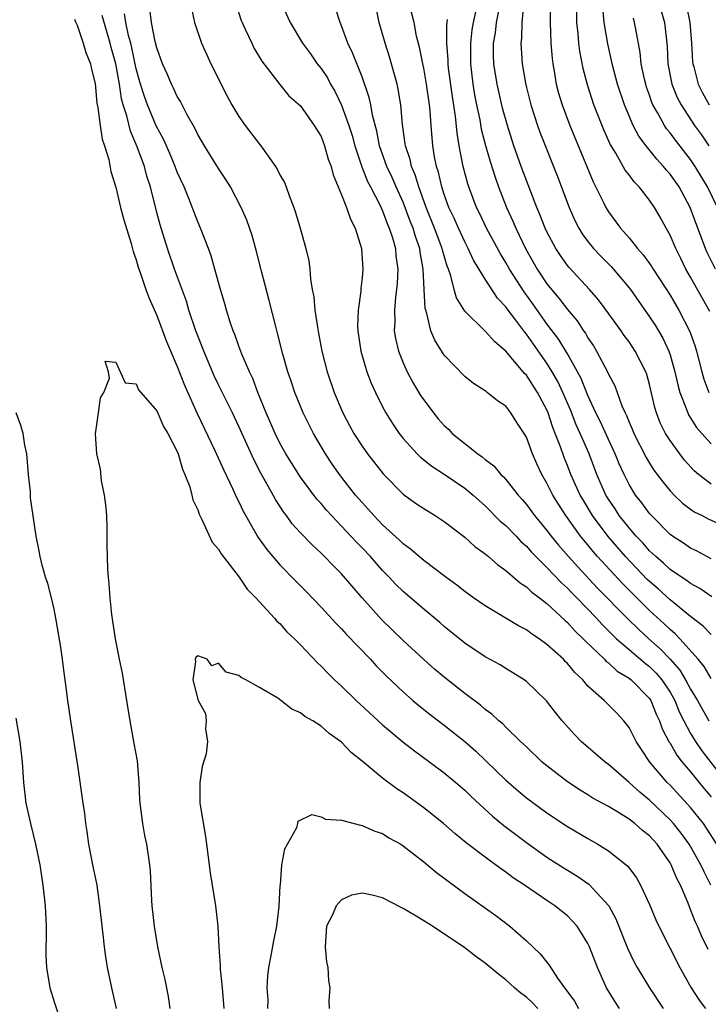
# Model space of a CAD drawing. Units: inches. Extents: x 2505000 to 2508000, y 1506000 to 1509000.
# Drawn here: x 2506504 to 2506571, y 1506843 to 1506939 of the extents above; entities that cross this region are included whole.
import ezdxf

# ---------------------------------------------------------------- set-up
doc = ezdxf.new("R2010")
doc.units = ezdxf.units.IN
doc.header["$MEASUREMENT"] = 0
doc.layers.add('LD25051506_2ft', color=121, linetype='Continuous')

msp = doc.modelspace()

# ---------------------------------------------------------------- linework, layer by layer
at = {"layer": 'LD25051506_2ft'}
for points, elevation in [([(2506520.373, 1506940.372), (2506520.68, 1506939), (2506521.368, 1506937), (2506521.865, 1506935.865), (2506522.281, 1506935), (2506523.857, 1506931.857), (2506524.325, 1506931), (2506525, 1506929.876), (2506525.609, 1506929), (2506527, 1506927.155), (2506527.131, 1506927), (2506528.559, 1506925), (2506528.731, 1506924.731), (2506529, 1506924.182), (2506529.437, 1506923.437), (2506529.607, 1506923), (2506529.93, 1506922.07), (2506530.365, 1506921), (2506530.526, 1506920.526), (2506530.974, 1506919), (2506531.535, 1506917), (2506531.799, 1506915.799), (2506531.904, 1506915), (2506531.974, 1506914.026), (2506532.145, 1506913), (2506532.285, 1506912.285), (2506532.405, 1506911), (2506532.65, 1506909.35), (2506532.77, 1506908.77), (2506533.094, 1506907), (2506533.597, 1506905), (2506534.283, 1506903), (2506535.131, 1506901), (2506535.773, 1506899.773), (2506536.197, 1506899), (2506537, 1506897.762), (2506537.539, 1506897), (2506539.06, 1506895.06), (2506541, 1506893.087), (2506542.212, 1506892.212), (2506543, 1506891.676), (2506544.111, 1506891), (2506545, 1506890.413), (2506547, 1506888.889), (2506547.998, 1506887.998), (2506549, 1506887.269), (2506549.136, 1506887.136), (2506549.322, 1506887), (2506550.215, 1506886.215), (2506551, 1506885.663), (2506552.427, 1506884.427), (2506553, 1506884.07), (2506553.533, 1506883.533), (2506554.277, 1506883), (2506555, 1506882.443), (2506556.772, 1506880.772), (2506557, 1506880.586), (2506557.746, 1506879.746), (2506558.543, 1506879), (2506558.755, 1506878.755), (2506560.601, 1506877), (2506560.788, 1506876.788), (2506561, 1506876.643), (2506561.855, 1506875.855), (2506563, 1506875.179), (2506563.221, 1506875), (2506565, 1506873.177), (2506565.119, 1506873), (2506565.649, 1506871.649), (2506565.966, 1506871), (2506566.23, 1506870.23), (2506566.925, 1506868.925), (2506567, 1506868.824), (2506567.664, 1506867.665), (2506568.194, 1506867), (2506569, 1506866.047), (2506570.36, 1506864.36), (2506571, 1506863.61)], 9116), ([(2506524.748, 1506940.747), (2506525.226, 1506939.226), (2506525.313, 1506939), (2506525.624, 1506938.376), (2506526.25, 1506937), (2506526.498, 1506936.498), (2506527.235, 1506935.235), (2506528.976, 1506932.976), (2506529.878, 1506931.879), (2506531, 1506930.902), (2506532.333, 1506929), (2506533, 1506927.926), (2506533.352, 1506927), (2506533.709, 1506925.708), (2506533.974, 1506925), (2506534.172, 1506924.172), (2506535, 1506922.248), (2506535.491, 1506921), (2506535.866, 1506919.866), (2506536.333, 1506919), (2506536.957, 1506917), (2506537.082, 1506915), (2506537, 1506914.141), (2506536.876, 1506913.124), (2506536.867, 1506912.867), (2506536.604, 1506911), (2506536.551, 1506909.449), (2506536.574, 1506909), (2506536.87, 1506907), (2506537.469, 1506905), (2506537.889, 1506903.889), (2506538.293, 1506903), (2506539, 1506901.581), (2506539.311, 1506901), (2506539.958, 1506899.958), (2506540.617, 1506899), (2506541, 1506898.513), (2506542.379, 1506897), (2506542.689, 1506896.689), (2506543.794, 1506895.794), (2506545, 1506895.027), (2506547, 1506893.669), (2506547.807, 1506893), (2506548.428, 1506892.428), (2506549, 1506891.949), (2506550.464, 1506890.465), (2506551, 1506890.028), (2506551.995, 1506889), (2506552.477, 1506888.477), (2506553, 1506888.029), (2506553.474, 1506887.474), (2506553.932, 1506887), (2506555, 1506885.957), (2506556.434, 1506884.434), (2506557, 1506883.938), (2506557.452, 1506883.452), (2506557.903, 1506883), (2506559.82, 1506881), (2506560.381, 1506880.381), (2506561, 1506879.78), (2506561.383, 1506879.383), (2506561.797, 1506879), (2506563, 1506877.962), (2506564.601, 1506876.601), (2506565, 1506876.293), (2506565.655, 1506875.655), (2506566.199, 1506875), (2506567, 1506873.791), (2506567.448, 1506873), (2506567.895, 1506871.895), (2506568.34, 1506871), (2506569, 1506869.773), (2506569.475, 1506869), (2506570.102, 1506868.102), (2506573, 1506864.337)], 9114), ([(2506529.078, 1506941), (2506529.985, 1506939), (2506531.21, 1506937), (2506531.966, 1506935.967), (2506532.627, 1506935), (2506533, 1506934.523), (2506533.622, 1506933.622), (2506533.939, 1506933), (2506534.329, 1506932.329), (2506535, 1506930.974), (2506535.725, 1506929), (2506536.024, 1506928.024), (2506536.296, 1506927), (2506536.963, 1506924.964), (2506537.539, 1506923.539), (2506537.834, 1506923), (2506538.735, 1506921.265), (2506539, 1506920.688), (2506539.441, 1506919.441), (2506539.641, 1506919), (2506539.962, 1506918.037), (2506540.242, 1506917), (2506540.299, 1506916.299), (2506540.484, 1506915), (2506540.412, 1506913.588), (2506540.362, 1506913), (2506540.259, 1506912.26), (2506540.147, 1506911), (2506540.179, 1506909.821), (2506540.138, 1506909), (2506540.256, 1506908.256), (2506540.557, 1506907), (2506541, 1506905.883), (2506541.399, 1506905), (2506541.952, 1506903.952), (2506542.703, 1506902.703), (2506543, 1506902.265), (2506543.946, 1506901), (2506544.423, 1506900.423), (2506545, 1506899.777), (2506545.405, 1506899.405), (2506545.789, 1506899), (2506547, 1506898.005), (2506548.28, 1506897), (2506548.712, 1506896.712), (2506549, 1506896.456), (2506549.845, 1506895.845), (2506550.531, 1506895), (2506550.78, 1506894.78), (2506551, 1506894.524), (2506552.195, 1506893), (2506552.58, 1506892.58), (2506553, 1506892.085), (2506553.8, 1506891), (2506555, 1506889.552), (2506555.409, 1506889), (2506556.127, 1506888.127), (2506557.101, 1506887), (2506558.005, 1506886.005), (2506559.943, 1506883.943), (2506562.912, 1506880.912), (2506563.921, 1506879.921), (2506564.931, 1506879), (2506566.028, 1506878.028), (2506567, 1506877.01), (2506567.941, 1506875.941), (2506568.513, 1506875), (2506569, 1506874.099), (2506569.657, 1506873), (2506570.763, 1506871)], 9112), ([(2506571, 1506875.127), (2506570.305, 1506876.305), (2506569.731, 1506877), (2506567.947, 1506879), (2506567.49, 1506879.49), (2506567, 1506879.893), (2506566.441, 1506880.441), (2506565, 1506881.768), (2506562.371, 1506884.371), (2506559.946, 1506887), (2506559.502, 1506887.502), (2506559, 1506888.139), (2506558.6, 1506888.6), (2506558.284, 1506889), (2506556.856, 1506891), (2506556.118, 1506892.118), (2506555.578, 1506893), (2506555, 1506894.17), (2506554.51, 1506895), (2506554.029, 1506896.029), (2506553.596, 1506897), (2506553, 1506898.626), (2506552.773, 1506899), (2506552.073, 1506900.073), (2506551.5, 1506901), (2506551, 1506901.64), (2506550.175, 1506902.175), (2506549.195, 1506903), (2506549.071, 1506903.072), (2506549, 1506903.142), (2506547.858, 1506903.858), (2506547, 1506904.538), (2506545, 1506906.617), (2506544.076, 1506908.076), (2506543.712, 1506909), (2506543.315, 1506910.685), (2506543.195, 1506911), (2506543.154, 1506911.154), (2506543.045, 1506913), (2506542.961, 1506915), (2506542.659, 1506916.659), (2506542.622, 1506917), (2506542.187, 1506918.187), (2506541.96, 1506919), (2506541.681, 1506919.681), (2506541, 1506921.508), (2506540.326, 1506923), (2506539.926, 1506923.926), (2506539.397, 1506925), (2506538.686, 1506927), (2506538.424, 1506928.424), (2506538.004, 1506929.995), (2506537.84, 1506931), (2506537.696, 1506931.696), (2506537, 1506933.714), (2506536.07, 1506936.07), (2506535.603, 1506937), (2506535, 1506938.675), (2506534.859, 1506939), (2506534.414, 1506940.414)], 9110), ([(2506571, 1506879.411), (2506570.233, 1506880.233), (2506569, 1506881.184), (2506567, 1506882.798), (2506565.853, 1506883.853), (2506565, 1506884.574), (2506564.784, 1506884.784), (2506562.66, 1506887), (2506560.968, 1506888.968), (2506559.457, 1506891), (2506558.523, 1506892.523), (2506558.25, 1506893), (2506557.336, 1506895), (2506557, 1506895.874), (2506556.669, 1506896.669), (2506556.322, 1506897.678), (2506555.815, 1506899), (2506555.575, 1506899.575), (2506555.122, 1506901), (2506555, 1506901.291), (2506554.096, 1506903), (2506553, 1506904.666), (2506552.827, 1506904.827), (2506552.696, 1506905), (2506551, 1506907.01), (2506549.917, 1506907.917), (2506549, 1506908.948), (2506547, 1506910.904), (2506546.209, 1506912.209), (2506545.985, 1506913), (2506545.658, 1506914.343), (2506545.409, 1506915), (2506545.282, 1506915.283), (2506544.842, 1506916.842), (2506544.816, 1506917), (2506544.067, 1506919), (2506543.241, 1506921), (2506542.516, 1506923), (2506542.184, 1506924.184), (2506541.819, 1506925), (2506541.681, 1506925.681), (2506541.22, 1506927), (2506541.202, 1506927.202), (2506540.925, 1506929.075), (2506540.764, 1506931), (2506540.514, 1506932.514), (2506540.405, 1506933), (2506539.683, 1506935.683), (2506539.251, 1506937), (2506538.661, 1506939), (2506538.282, 1506941)], 9108), ([(2506571.07, 1506883.07), (2506569.901, 1506883.901), (2506569, 1506884.386), (2506568.658, 1506884.658), (2506568.112, 1506885), (2506567, 1506885.754), (2506566.361, 1506886.361), (2506565.597, 1506887), (2506565.301, 1506887.301), (2506565, 1506887.564), (2506564.339, 1506888.339), (2506563.696, 1506889), (2506563, 1506889.802), (2506562.057, 1506891), (2506561.643, 1506891.643), (2506561, 1506892.594), (2506560.755, 1506893), (2506559.875, 1506895), (2506559.104, 1506897), (2506558.244, 1506899), (2506557.85, 1506899.85), (2506557.29, 1506901.29), (2506556.565, 1506903), (2506556.062, 1506904.062), (2506555.53, 1506905), (2506555, 1506905.846), (2506553.681, 1506907.681), (2506553, 1506908.666), (2506552.844, 1506908.844), (2506551.967, 1506910.033), (2506551.13, 1506911.131), (2506551, 1506911.329), (2506550.184, 1506912.183), (2506549, 1506914.02), (2506547.859, 1506915.859), (2506547.341, 1506917), (2506547, 1506917.644), (2506546.38, 1506919), (2506545.966, 1506919.966), (2506545.465, 1506921), (2506545, 1506922.257), (2506544.756, 1506923), (2506544.444, 1506924.445), (2506544.264, 1506925), (2506544.069, 1506925.931), (2506543.897, 1506927), (2506543.718, 1506929), (2506543.634, 1506930.366), (2506543.57, 1506931), (2506543.284, 1506933), (2506543, 1506934.56), (2506542.904, 1506935), (2506542.602, 1506936.602), (2506542.316, 1506937.684), (2506542.058, 1506939), (2506541.564, 1506941)], 9106), ([(2506571, 1506894.054), (2506569.779, 1506895), (2506569.358, 1506895.358), (2506568.406, 1506896.406), (2506567.946, 1506897), (2506567, 1506898.308), (2506566.567, 1506899), (2506566.046, 1506900.046), (2506565.678, 1506901), (2506565.516, 1506901.516), (2506565, 1506903.77), (2506564.734, 1506904.734), (2506564.636, 1506905), (2506563.616, 1506907), (2506563, 1506907.911), (2506562.537, 1506908.537), (2506562.224, 1506909), (2506560.788, 1506911), (2506560.022, 1506912.022), (2506559.161, 1506913), (2506557.159, 1506915.159), (2506557, 1506915.36), (2506556.318, 1506916.318), (2506555.873, 1506917), (2506555, 1506918.639), (2506554.83, 1506919), (2506554.32, 1506920.32), (2506554.023, 1506921), (2506553, 1506923.623), (2506552.496, 1506925), (2506551.797, 1506927), (2506551.15, 1506929), (2506550.679, 1506930.679), (2506550.146, 1506933), (2506549.839, 1506935), (2506549.805, 1506935.805), (2506549.807, 1506937), (2506549.982, 1506938.017), (2506550.077, 1506939), (2506550.481, 1506941)], 9100), ([(2506552.734, 1506940.734), (2506552.554, 1506939), (2506552.521, 1506937.479), (2506552.463, 1506937), (2506552.595, 1506935), (2506552.904, 1506933.096), (2506553, 1506932.68), (2506553.427, 1506931), (2506554.084, 1506929), (2506554.324, 1506928.324), (2506556.025, 1506924.025), (2506557.157, 1506921), (2506557.728, 1506919.728), (2506558.103, 1506919), (2506558.442, 1506918.442), (2506559, 1506917.677), (2506559.545, 1506917), (2506560.254, 1506916.254), (2506561.248, 1506915.248), (2506563, 1506913.174), (2506563.132, 1506913), (2506565, 1506910.361), (2506565.535, 1506909.535), (2506566.28, 1506908.28), (2506566.881, 1506907), (2506567, 1506906.646), (2506567.474, 1506905), (2506567.743, 1506903.743), (2506567.948, 1506903), (2506568.584, 1506901.416), (2506568.717, 1506901), (2506568.808, 1506900.808), (2506569.589, 1506899.589), (2506570.093, 1506899), (2506571, 1506897.996)], 9098), ([(2506555.337, 1506941), (2506555.318, 1506939), (2506555.391, 1506937), (2506555.507, 1506935.507), (2506555.573, 1506935), (2506555.712, 1506934.288), (2506555.917, 1506933), (2506556.139, 1506932.139), (2506556.48, 1506931), (2506557.244, 1506929), (2506559.498, 1506923.498), (2506560.525, 1506921.475), (2506560.751, 1506921), (2506561, 1506920.587), (2506562.159, 1506919), (2506563, 1506918.044), (2506563.836, 1506917), (2506564.389, 1506916.389), (2506565, 1506915.544), (2506565.222, 1506915.222), (2506565.351, 1506915), (2506567, 1506912.475), (2506567.865, 1506911), (2506568.936, 1506908.936), (2506569.452, 1506907.452), (2506569.587, 1506907), (2506570.093, 1506905), (2506570.289, 1506904.289), (2506570.778, 1506903)], 9096), ([(2506570.858, 1506910.858), (2506569, 1506914.206), (2506568.544, 1506915), (2506568.038, 1506916.038), (2506567.547, 1506917), (2506567, 1506918.305), (2506566.765, 1506918.765), (2506566.614, 1506919), (2506566.051, 1506920.051), (2506565.487, 1506921), (2506565, 1506921.71), (2506563.986, 1506923), (2506563.495, 1506923.494), (2506563, 1506924.175), (2506562.639, 1506924.639), (2506561.708, 1506926.292), (2506561.169, 1506927.169), (2506560.553, 1506928.553), (2506559.59, 1506931), (2506558.947, 1506932.947), (2506558.533, 1506934.533), (2506558.209, 1506936.209), (2506558.113, 1506937), (2506558.051, 1506937.949), (2506557.933, 1506939), (2506557.909, 1506941)], 9094), ([(2506571.418, 1506915), (2506570.616, 1506916.616), (2506570.441, 1506917), (2506569.496, 1506919.496), (2506568.965, 1506921), (2506567.878, 1506923), (2506567, 1506924.257), (2506566.645, 1506924.645), (2506566.37, 1506925), (2506565.703, 1506925.703), (2506564.673, 1506927), (2506563.955, 1506927.955), (2506563.408, 1506929), (2506562.552, 1506931), (2506561.888, 1506933), (2506561.362, 1506935), (2506561.305, 1506935.305), (2506560.929, 1506936.929), (2506560.577, 1506939), (2506560.461, 1506940.462)], 9092), ([(2506568.596, 1506940.596), (2506568.924, 1506939), (2506569.083, 1506937), (2506569.191, 1506935.191), (2506569.214, 1506935), (2506569.31, 1506934.69), (2506569.742, 1506933), (2506570.157, 1506932.157), (2506570.813, 1506931)], 9086), ([(2506570.727, 1506848.727), (2506570.071, 1506850.071), (2506569.681, 1506851), (2506569.458, 1506851.458), (2506569, 1506852.653), (2506568.889, 1506852.889), (2506568.755, 1506853.245), (2506568.011, 1506855), (2506567.664, 1506855.665), (2506567.115, 1506857), (2506567, 1506857.193), (2506565.728, 1506859), (2506565.374, 1506859.375), (2506565, 1506859.806), (2506564.323, 1506860.323), (2506563.583, 1506861), (2506563, 1506861.447), (2506561.815, 1506862.185), (2506561, 1506862.659), (2506559.492, 1506863.492), (2506559, 1506863.814), (2506558.251, 1506864.251), (2506557, 1506865.077), (2506555, 1506866.63), (2506554.555, 1506867), (2506553, 1506868.463), (2506552.734, 1506868.734), (2506552.433, 1506869), (2506551, 1506870.389), (2506550.702, 1506870.702), (2506550.332, 1506871), (2506549.653, 1506871.653), (2506549, 1506872.118), (2506548.533, 1506872.533), (2506547, 1506873.663), (2506545, 1506875.247), (2506544.057, 1506876.057), (2506543, 1506876.999), (2506541, 1506878.842), (2506538.88, 1506880.88), (2506537.002, 1506883.002), (2506535, 1506885.331), (2506534.16, 1506886.16), (2506533.352, 1506887), (2506533, 1506887.345), (2506532.136, 1506888.137), (2506531, 1506889.316), (2506530.204, 1506890.204), (2506529.626, 1506891), (2506529.35, 1506891.35), (2506528.563, 1506892.563), (2506528.335, 1506893), (2506527.137, 1506895.137), (2506526.448, 1506896.448), (2506525, 1506899.678), (2506524.363, 1506901), (2506523, 1506903.732), (2506522.592, 1506904.592), (2506521.583, 1506907), (2506521.432, 1506907.432), (2506521, 1506908.504), (2506520.816, 1506909), (2506520.136, 1506911), (2506519.882, 1506911.882), (2506518.732, 1506915), (2506518.042, 1506917), (2506517.32, 1506919.32), (2506517, 1506920.515), (2506516.377, 1506923), (2506516.036, 1506924.036), (2506515.789, 1506925), (2506515.079, 1506926.921), (2506514.427, 1506928.427), (2506514.086, 1506929.914), (2506513.74, 1506931), (2506513.579, 1506931.579), (2506513.356, 1506933), (2506513, 1506935), (2506512.568, 1506936.568), (2506512.476, 1506937), (2506511.688, 1506939.688)], 9122), ([(2506570.963, 1506855), (2506570.306, 1506856.305), (2506570.003, 1506857), (2506569, 1506858.777), (2506568.864, 1506859), (2506568.072, 1506860.072), (2506567.328, 1506861), (2506567, 1506861.36), (2506565, 1506863.288), (2506564.056, 1506864.056), (2506563, 1506865.016), (2506561, 1506866.758), (2506560.664, 1506867), (2506558.344, 1506869), (2506557.676, 1506869.676), (2506556.5, 1506871), (2506555.831, 1506871.831), (2506554.967, 1506872.967), (2506553, 1506874.846), (2506552.789, 1506875), (2506551.697, 1506875.697), (2506551, 1506876.11), (2506550.457, 1506876.457), (2506549, 1506877.256), (2506547, 1506878.576), (2506545, 1506880.186), (2506544.57, 1506880.57), (2506543, 1506881.871), (2506541, 1506883.599), (2506540.294, 1506884.294), (2506539.647, 1506885), (2506539, 1506885.658), (2506537.823, 1506887), (2506537, 1506887.871), (2506536.434, 1506888.434), (2506535, 1506889.983), (2506534.007, 1506891), (2506533.526, 1506891.526), (2506533, 1506892.165), (2506532.602, 1506892.602), (2506531, 1506894.751), (2506530.122, 1506896.122), (2506529.582, 1506897), (2506529, 1506898.048), (2506528.531, 1506899), (2506527.669, 1506901), (2506526.85, 1506903), (2506526.347, 1506904.347), (2506526.022, 1506905), (2506525.298, 1506906.702), (2506525, 1506907.505), (2506524.616, 1506908.616), (2506524.452, 1506909), (2506524.161, 1506909.839), (2506523.803, 1506911), (2506523.634, 1506911.634), (2506523.217, 1506913), (2506522.666, 1506915), (2506522.288, 1506916.288), (2506522.025, 1506917), (2506521.264, 1506919), (2506521, 1506919.602), (2506520.132, 1506921.868), (2506519.654, 1506923), (2506519, 1506924.449), (2506518.798, 1506925), (2506518.269, 1506926.269), (2506517.654, 1506927.654), (2506516.943, 1506928.943), (2506516.091, 1506931), (2506515.804, 1506931.804), (2506515.424, 1506933), (2506515, 1506934.496), (2506514.563, 1506936.563), (2506514.459, 1506937), (2506514.253, 1506937.747), (2506513.982, 1506939), (2506513.844, 1506939.844)], 9120), ([(2506571.557, 1506859), (2506570.557, 1506860.557), (2506570.241, 1506861), (2506569, 1506862.574), (2506567, 1506864.733), (2506566.729, 1506865), (2506565.033, 1506867), (2506564.203, 1506868.203), (2506563.684, 1506869), (2506563, 1506870.373), (2506562.511, 1506871), (2506561.78, 1506871.78), (2506560.583, 1506873), (2506559, 1506874.402), (2506558.487, 1506875), (2506557.707, 1506875.708), (2506557, 1506876.595), (2506556.792, 1506876.792), (2506556.603, 1506877), (2506555, 1506878.453), (2506554.243, 1506879), (2506553.489, 1506879.489), (2506553, 1506879.868), (2506552.25, 1506880.25), (2506549, 1506882.205), (2506547.856, 1506883), (2506547, 1506883.621), (2506546.228, 1506884.228), (2506545.156, 1506885), (2506543, 1506886.624), (2506541.725, 1506887.725), (2506541, 1506888.239), (2506540.623, 1506888.623), (2506539, 1506890.087), (2506538.128, 1506891), (2506537.608, 1506891.608), (2506537, 1506892.261), (2506536.37, 1506893), (2506534.812, 1506895), (2506534.063, 1506896.063), (2506533.428, 1506897), (2506532.255, 1506899), (2506531.274, 1506901), (2506530.457, 1506903), (2506530.097, 1506904.097), (2506529.782, 1506905), (2506529.291, 1506906.709), (2506528.77, 1506908.77), (2506528.584, 1506909.416), (2506527.955, 1506911.955), (2506527.203, 1506914.797), (2506526.718, 1506916.718), (2506526.279, 1506918.279), (2506525.759, 1506919.759), (2506525.237, 1506921), (2506524.182, 1506923), (2506523.729, 1506923.728), (2506523, 1506924.793), (2506521.643, 1506927), (2506521, 1506928.102), (2506520.717, 1506928.717), (2506519.965, 1506930.035), (2506519.314, 1506931.314), (2506519, 1506931.824), (2506518.634, 1506932.635), (2506518.436, 1506933), (2506518.015, 1506934.015), (2506517.562, 1506935), (2506517, 1506936.533), (2506516.846, 1506937.154), (2506516.489, 1506939), (2506516.333, 1506940.332)], 9118), ([(2506548.044, 1506940.045), (2506547.812, 1506939), (2506547.7, 1506938.3), (2506547.545, 1506937), (2506547.545, 1506935), (2506547.793, 1506933), (2506547.965, 1506931.965), (2506548.153, 1506931), (2506548.464, 1506929.536), (2506548.614, 1506928.614), (2506549.021, 1506927.022), (2506549.467, 1506925.467), (2506549.952, 1506923.952), (2506550.291, 1506923), (2506551.078, 1506921), (2506551.684, 1506919.684), (2506551.964, 1506919), (2506552.92, 1506917), (2506554.061, 1506915), (2506555, 1506913.581), (2506555.458, 1506913), (2506556.173, 1506912.173), (2506557, 1506911.072), (2506557.957, 1506909.957), (2506558.575, 1506909), (2506558.755, 1506908.755), (2506559, 1506908.3), (2506559.526, 1506907.526), (2506559.841, 1506907), (2506560.938, 1506904.938), (2506561, 1506904.777), (2506561.618, 1506903.618), (2506562.307, 1506901.693), (2506562.615, 1506901), (2506562.75, 1506900.75), (2506563, 1506900.101), (2506563.336, 1506899.336), (2506563.465, 1506899), (2506564.662, 1506896.662), (2506565, 1506896.104), (2506565.434, 1506895.434), (2506566.283, 1506894.283), (2506567, 1506893.424), (2506567.402, 1506893), (2506568.208, 1506892.208), (2506569, 1506891.611), (2506569.362, 1506891.362), (2506570.124, 1506891), (2506570.696, 1506890.696), (2506573, 1506889.63)], 9102), ([(2506571.631, 1506921), (2506570.654, 1506923), (2506569.459, 1506925), (2506569, 1506925.682), (2506567.544, 1506927.544), (2506567, 1506928.279), (2506566.668, 1506928.668), (2506566.45, 1506929), (2506565.805, 1506930.195), (2506565.33, 1506931), (2506565.231, 1506931.231), (2506565, 1506931.926), (2506564.715, 1506932.715), (2506564.626, 1506933), (2506564.513, 1506933.487), (2506564.197, 1506935), (2506564.086, 1506936.086), (2506563.649, 1506938.351), (2506563.543, 1506939), (2506563.423, 1506939.423)], 9090), ([(2506566.136, 1506940.136), (2506566.447, 1506939), (2506566.71, 1506936.71), (2506566.791, 1506935), (2506567.18, 1506933), (2506567.701, 1506931.701), (2506568.065, 1506931), (2506569.395, 1506929), (2506570.064, 1506928.064), (2506570.782, 1506927)], 9088), ([(2506509, 1506939.343), (2506509.089, 1506939.089), (2506509.239, 1506938.761), (2506509.846, 1506937), (2506510.081, 1506936.081), (2506510.545, 1506935), (2506510.611, 1506934.611), (2506511, 1506933.069), (2506511.165, 1506931.165), (2506511.265, 1506930.735), (2506511.482, 1506929), (2506511.67, 1506927.67), (2506511.91, 1506927), (2506512.315, 1506925.685), (2506512.51, 1506924.51), (2506513, 1506922.982), (2506513.462, 1506921), (2506513.797, 1506919.798), (2506514.499, 1506917.501), (2506514.706, 1506916.706), (2506515, 1506915.89), (2506515.191, 1506915.191), (2506515.417, 1506914.583), (2506515.942, 1506913), (2506516.22, 1506912.221), (2506517, 1506910.498), (2506517.955, 1506907.955), (2506519, 1506905.51), (2506519.708, 1506903.708), (2506520.927, 1506900.927), (2506522.652, 1506897.348), (2506523.488, 1506895.488), (2506524.425, 1506893.575), (2506524.772, 1506892.772), (2506525, 1506892.34), (2506525.416, 1506891.415), (2506526.874, 1506888.874), (2506527.709, 1506887.708), (2506529, 1506886.198), (2506530.566, 1506884.566), (2506531.569, 1506883.569), (2506533, 1506882.089), (2506534.486, 1506880.486), (2506535, 1506879.968), (2506535.452, 1506879.452), (2506537.811, 1506877), (2506538.379, 1506876.379), (2506539.37, 1506875.37), (2506541, 1506873.825), (2506541.937, 1506873), (2506542.515, 1506872.515), (2506543.629, 1506871.629), (2506545, 1506870.579), (2506547, 1506868.992), (2506548.068, 1506868.068), (2506549.098, 1506867.098), (2506551, 1506865.243), (2506552.192, 1506864.192), (2506553, 1506863.519), (2506555, 1506862.039), (2506557, 1506860.725), (2506559, 1506859.54), (2506559.957, 1506859), (2506561, 1506858.347), (2506562.87, 1506856.87), (2506563.721, 1506855.721), (2506564.135, 1506855), (2506565, 1506853.137), (2506565.629, 1506851.629), (2506565.912, 1506851), (2506567.944, 1506847), (2506569.065, 1506845), (2506569.823, 1506843.823), (2506570.462, 1506843)], 9124), ([(2506571, 1506886.802), (2506569.566, 1506887.566), (2506569, 1506887.824), (2506568.31, 1506888.31), (2506567.235, 1506889), (2506567, 1506889.17), (2506565.181, 1506891), (2506565, 1506891.202), (2506564.239, 1506892.239), (2506563.635, 1506893), (2506563, 1506894.034), (2506562.52, 1506895), (2506562.046, 1506896.046), (2506561.658, 1506897), (2506561, 1506898.394), (2506560.192, 1506900.192), (2506559.783, 1506901), (2506559, 1506902.676), (2506558.339, 1506904.339), (2506557.993, 1506905), (2506557, 1506906.756), (2506556.156, 1506908.156), (2506555, 1506909.687), (2506553.624, 1506911.624), (2506552.776, 1506912.776), (2506551.353, 1506915), (2506551, 1506915.633), (2506550.476, 1506916.476), (2506549.11, 1506919), (2506548.438, 1506920.438), (2506548.156, 1506921), (2506547.398, 1506923), (2506547.301, 1506923.301), (2506546.852, 1506925), (2506546.463, 1506927), (2506546.251, 1506928.251), (2506546.105, 1506929.895), (2506545.804, 1506931.804), (2506545.423, 1506934.577), (2506545.371, 1506935), (2506545.371, 1506935.371), (2506545.262, 1506937), (2506545.244, 1506938.756), (2506545.323, 1506939.323)], 9104), ([(2506518.308, 1506843), (2506518.151, 1506844.151), (2506517.806, 1506845.806), (2506517.528, 1506847), (2506517.117, 1506849), (2506516.777, 1506851), (2506516.556, 1506853), (2506516.52, 1506853.48), (2506516.397, 1506856.397), (2506516.338, 1506857), (2506516.035, 1506859), (2506515.844, 1506859.844), (2506515.633, 1506861), (2506515.372, 1506863), (2506515.365, 1506863.365), (2506515.273, 1506865), (2506515.107, 1506867.107), (2506514.811, 1506868.812), (2506514.408, 1506871), (2506514.096, 1506873), (2506513.653, 1506875.653), (2506513.364, 1506877), (2506512.967, 1506879), (2506512.727, 1506880.727), (2506512.621, 1506881.379), (2506512.458, 1506883), (2506512.366, 1506884.366), (2506512.296, 1506885), (2506512.246, 1506885.754), (2506512.189, 1506887), (2506512.155, 1506888.155), (2506512.154, 1506889.846), (2506512.123, 1506891), (2506512.052, 1506892.052), (2506511.922, 1506893), (2506511.629, 1506894.372), (2506511.51, 1506895.51), (2506511.178, 1506897), (2506511.041, 1506898.959), (2506511.313, 1506901), (2506511.528, 1506902.472), (2506511.829, 1506903), (2506512.382, 1506904.382), (2506512.306, 1506905), (2506511.972, 1506906.028), (2506513, 1506905.948), (2506513.935, 1506903.935), (2506515, 1506903.825), (2506515.236, 1506903.237), (2506517, 1506901.21), (2506517.663, 1506899.663), (2506518.07, 1506899), (2506519, 1506897.227), (2506519.091, 1506897), (2506519.506, 1506895.507), (2506519.75, 1506895), (2506520.216, 1506893.784), (2506520.416, 1506893), (2506520.519, 1506892.519), (2506521, 1506891.549), (2506521.135, 1506891.135), (2506521.435, 1506890.565), (2506522.408, 1506888.408), (2506523, 1506887.737), (2506523.263, 1506887.263), (2506525.041, 1506885), (2506525.816, 1506883.816), (2506526.648, 1506883), (2506527, 1506882.593), (2506528.47, 1506881), (2506528.708, 1506880.708), (2506529, 1506880.475), (2506529.677, 1506879.677), (2506530.413, 1506879), (2506531, 1506878.414), (2506532.65, 1506876.65), (2506533, 1506876.338), (2506533.647, 1506875.646), (2506534.324, 1506875), (2506535, 1506874.389), (2506536.426, 1506873), (2506539, 1506870.634), (2506540.981, 1506868.981), (2506542.096, 1506868.096), (2506543.595, 1506867), (2506545, 1506865.94), (2506546.136, 1506865), (2506547, 1506864.266), (2506547.637, 1506863.637), (2506549.716, 1506861.716), (2506550.812, 1506860.812), (2506553, 1506859.155), (2506555, 1506857.741), (2506556.671, 1506856.671), (2506557.918, 1506855.918), (2506559.094, 1506855.094), (2506561.033, 1506853), (2506561.731, 1506851.731), (2506562.865, 1506848.865), (2506563.508, 1506847.508), (2506563.785, 1506847), (2506564.989, 1506845), (2506566.337, 1506843)], 9126), ([(2506513.067, 1506843), (2506512.613, 1506845), (2506512.199, 1506847), (2506512.03, 1506848.03), (2506511.901, 1506849), (2506511.782, 1506850.218), (2506511.607, 1506851.607), (2506511.469, 1506853), (2506511.179, 1506855), (2506510.81, 1506856.81), (2506510.393, 1506859), (2506510.232, 1506860.231), (2506510.095, 1506861), (2506509.991, 1506861.991), (2506509.833, 1506863), (2506509.325, 1506866.675), (2506508.631, 1506871), (2506508.337, 1506873), (2506508.08, 1506875), (2506507.941, 1506875.941), (2506507.819, 1506877), (2506507.612, 1506878.388), (2506507.17, 1506881), (2506507, 1506881.885), (2506506.736, 1506883), (2506506.384, 1506884.385), (2506506.169, 1506885), (2506505.835, 1506886.165), (2506505.64, 1506887), (2506505.557, 1506887.557), (2506505.258, 1506889), (2506504.714, 1506892.714), (2506504.699, 1506893.301), (2506504.521, 1506895), (2506504.337, 1506897), (2506504.156, 1506897.844), (2506503.99, 1506899), (2506503.772, 1506899.772), (2506503.316, 1506901)], 9124), ([(2506562.089, 1506843), (2506561.645, 1506843.645), (2506560.817, 1506845), (2506559.916, 1506847), (2506559.153, 1506849), (2506559, 1506849.335), (2506557.951, 1506851), (2506557.511, 1506851.511), (2506557, 1506852.016), (2506555.778, 1506853), (2506555, 1506853.509), (2506552.829, 1506855), (2506551.727, 1506855.727), (2506551, 1506856.284), (2506550.57, 1506856.57), (2506550.004, 1506857), (2506549, 1506857.724), (2506547.14, 1506859.14), (2506546.04, 1506860.04), (2506544.917, 1506861), (2506543, 1506862.529), (2506541, 1506863.996), (2506540.383, 1506864.383), (2506539, 1506865.428), (2506537, 1506867.076), (2506535.922, 1506867.922), (2506535, 1506868.933), (2506533.784, 1506869.784), (2506533, 1506870.476), (2506532.189, 1506871), (2506531.434, 1506871.435), (2506531, 1506871.794), (2506530.159, 1506872.159), (2506529.092, 1506873), (2506528.796, 1506873.204), (2506527, 1506874.26), (2506525.678, 1506875), (2506525.224, 1506875.224), (2506525, 1506875.411), (2506523.749, 1506875.749), (2506523, 1506876.62), (2506522.363, 1506876.363), (2506521.903, 1506877), (2506521, 1506877.33), (2506520.82, 1506877.18), (2506520.741, 1506877), (2506520.776, 1506876.776), (2506520.506, 1506875), (2506521.033, 1506873), (2506521.737, 1506871.737), (2506521.811, 1506871), (2506521.763, 1506870.237), (2506521.954, 1506869), (2506521.8, 1506867.8), (2506521.43, 1506866.57), (2506521.185, 1506865), (2506521.201, 1506863), (2506521.741, 1506859.741), (2506521.851, 1506859), (2506522.21, 1506856.21), (2506522.718, 1506853), (2506522.949, 1506851), (2506523.055, 1506849), (2506523.174, 1506847.174), (2506523.173, 1506846.827), (2506523.376, 1506845), (2506523.545, 1506843)], 9128), ([(2506503.257, 1506871.257), (2506503.668, 1506869), (2506503.887, 1506867), (2506504.016, 1506865), (2506504.251, 1506863), (2506504.692, 1506861), (2506505.201, 1506859), (2506505.606, 1506857), (2506505.916, 1506855), (2506506.139, 1506853), (2506506.233, 1506851), (2506506.235, 1506849.765), (2506506.205, 1506849), (2506506.2, 1506848.2), (2506506.247, 1506847), (2506506.588, 1506845), (2506507, 1506843.657), (2506507.327, 1506842.673)], 9122), ([(2506527.819, 1506843), (2506527.835, 1506843.835), (2506527.757, 1506845), (2506527.81, 1506846.19), (2506527.915, 1506847), (2506528.148, 1506848.149), (2506528.402, 1506849.598), (2506528.69, 1506851), (2506528.931, 1506852.931), (2506529.022, 1506854.979), (2506529.038, 1506855.038), (2506529.188, 1506857), (2506529.471, 1506858.529), (2506530.632, 1506860.632), (2506530.755, 1506861), (2506530.769, 1506861.231), (2506532.111, 1506861.889), (2506533, 1506861.674), (2506533.443, 1506861.443), (2506535, 1506861.341), (2506536.839, 1506860.839), (2506537, 1506860.831), (2506538.257, 1506860.257), (2506539, 1506860.028), (2506539.619, 1506859.619), (2506540.765, 1506859), (2506541, 1506858.853), (2506543, 1506857.291), (2506544.237, 1506856.237), (2506545, 1506855.702), (2506545.381, 1506855.381), (2506547, 1506854.21), (2506550.044, 1506852.044), (2506551.391, 1506851), (2506553, 1506849.58), (2506554.336, 1506848.336), (2506555.228, 1506847.228), (2506556.039, 1506845.961), (2506556.71, 1506845), (2506556.853, 1506844.853), (2506557.695, 1506843.695), (2506558.087, 1506843)], 9130), ([(2506554.131, 1506843), (2506553.576, 1506843.575), (2506553, 1506844.088), (2506552.476, 1506844.476), (2506551.846, 1506845), (2506551, 1506845.795), (2506550.315, 1506846.315), (2506549, 1506847.424), (2506548.07, 1506848.069), (2506547, 1506848.917), (2506543.853, 1506851), (2506543, 1506851.543), (2506542.093, 1506852.093), (2506541, 1506852.744), (2506540.822, 1506852.822), (2506539, 1506853.763), (2506537.977, 1506854.023), (2506537, 1506854.227), (2506535.966, 1506854.034), (2506535, 1506853.587), (2506534.483, 1506853), (2506534.127, 1506852.127), (2506533.541, 1506851), (2506533.4, 1506849), (2506533.543, 1506847.543), (2506533.666, 1506847), (2506533.712, 1506845.712), (2506533.86, 1506845), (2506533.752, 1506843.752), (2506533.779, 1506843)], 9132)]:
    msp.add_lwpolyline(points, dxfattribs=dict(at, elevation=elevation))

doc.saveas('drawing.dxf')
